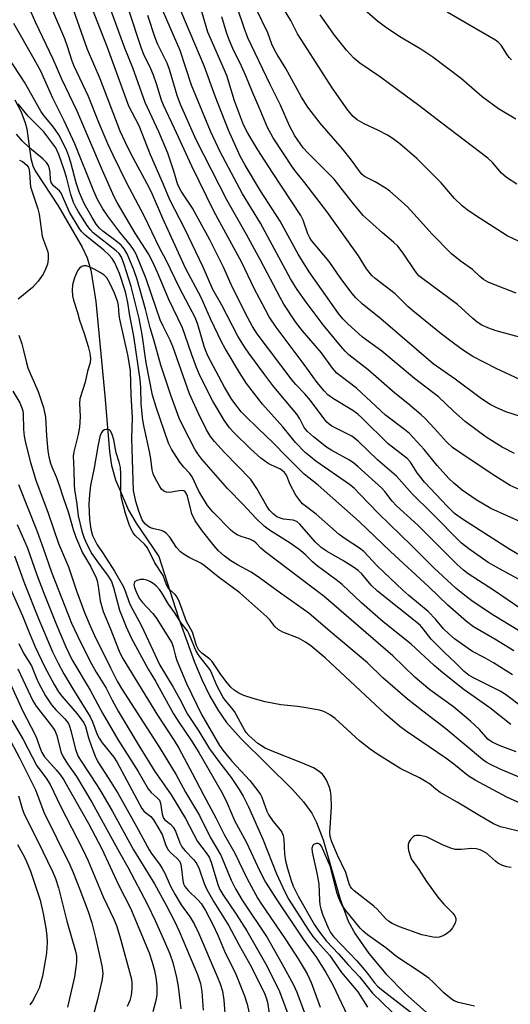
# Model space of a CAD drawing. Units: inches. Extents: x 1219768 to 1225769, y 533455 to 537456.
# Drawn here: x 1222643 to 1222771, y 534560 to 534817 of the extents above; entities that cross this region are included whole.
import ezdxf

# ---------------------------------------------------------------- set-up
doc = ezdxf.new("R2010")
doc.units = ezdxf.units.IN
doc.header["$MEASUREMENT"] = 0
doc.layers.add('HYDRO-Single Line Stream', color=4, linetype='Continuous')
doc.layers.add('Undefined', color=1, linetype='Continuous')

msp = doc.modelspace()

# ---------------------------------------------------------------- linework, layer by layer
at = {"layer": 'HYDRO-Single Line Stream'}
msp.add_lwpolyline([(1222641.94, 534795.74), (1222643.45, 534792.76), (1222644.63, 534789.76), (1222645.05, 534788.21), (1222646.09, 534780.47), (1222646.62, 534778.57), (1222646.96, 534777.74), (1222647.36, 534776.97), (1222653.19, 534768.17), (1222659.45, 534757.41), (1222660.7, 534754.6), (1222661.69, 534751.39), (1222662.99, 534743.25), (1222665.31, 534718.72), (1222666.53, 534704.18), (1222667.09, 534700.58), (1222668.1, 534696.85), (1222671.48, 534688.96), (1222673.5, 534685.51), (1222679.42, 534676.89), (1222684.48, 534660.85), (1222688.68, 534649.31), (1222690.61, 534644.81), (1222692.63, 534640.66), (1222694.76, 534636.91), (1222697.02, 534633.61), (1222700.81, 534629.37), (1222714.24, 534616.23), (1222717.07, 534613.02), (1222719.21, 534610.02), (1222720.47, 534607.57), (1222722.16, 534603.09), (1222726.62, 534587.68), (1222728.74, 534581.92), (1222730.49, 534578.64), (1222734.06, 534573.47), (1222738.52, 534568.19), (1222743.59, 534563.03), (1222749, 534558.23)], dxfattribs=at)
at = {"layer": 'Undefined'}
for points, elevation in [([(1222774.82, 534670), (1222767.35, 534674.05), (1222765.16, 534675.33), (1222760.13, 534678.83), (1222758.25, 534680.35), (1222750.37, 534688.25), (1222745.32, 534693.15), (1222741.25, 534697.73), (1222736.38, 534701.96), (1222731.33, 534706.91), (1222729.61, 534708.18), (1222724.48, 534710.83), (1222723.78, 534711.29), (1222723.17, 534711.84), (1222722.42, 534712.74), (1222718.89, 534717.47), (1222717.39, 534719.17), (1222715.03, 534721.65), (1222714.09, 534722.76), (1222705.04, 534734.85), (1222703.78, 534736.71), (1222702.59, 534738.97), (1222698.58, 534746.93), (1222696.2, 534752.19), (1222692.65, 534759.31), (1222688.15, 534767.51), (1222685.19, 534771.99), (1222684.35, 534773.63), (1222683.34, 534777.17), (1222681.72, 534781.83), (1222679.44, 534787.42), (1222676.42, 534793.74), (1222675.85, 534795.08), (1222672.63, 534804.08), (1222670.56, 534809.2), (1222668.98, 534813.45), (1222662.51, 534831.38)], 308), ([(1222772.05, 534703.71), (1222768.84, 534705.33), (1222764.63, 534707.93), (1222759.26, 534711.92), (1222756.07, 534714.79), (1222752.25, 534718.4), (1222746.01, 534723.2), (1222737.49, 534730.28), (1222732.47, 534733.99), (1222728.51, 534737.54), (1222727.32, 534738.74), (1222726.18, 534740.16), (1222718.53, 534750.95), (1222715.68, 534755.55), (1222711, 534764.13), (1222705.87, 534772.07), (1222701.85, 534778.73), (1222700.59, 534781.12), (1222697.53, 534787.89), (1222694.06, 534796.66), (1222691.16, 534804.6), (1222682.99, 534824.1)], 316), ([(1222771.52, 534646.02), (1222766.56, 534649.21), (1222764.13, 534650.59), (1222761.09, 534652.15), (1222759.91, 534652.88), (1222756.39, 534655.42), (1222754.87, 534656.69), (1222753.52, 534658.06), (1222751.49, 534660.48), (1222749.5, 534662.58), (1222744.5, 534666.69), (1222742.94, 534668.06), (1222736.23, 534674.4), (1222732.76, 534678.19), (1222731.67, 534679.04), (1222727.93, 534681.44), (1222726.34, 534682.57), (1222720.4, 534687.89), (1222716.83, 534690.57), (1222716.08, 534691.43), (1222715.11, 534692.85), (1222713.61, 534695.62), (1222712.6, 534698.07), (1222712.14, 534698.71), (1222711.55, 534699.24), (1222710.89, 534699.69), (1222708.74, 534700.63), (1222707.83, 534701.11), (1222705.99, 534702.47), (1222703.27, 534704.91), (1222698.99, 534709.07), (1222697.81, 534710.32), (1222696.42, 534712.31), (1222693.45, 534717.33), (1222691.98, 534720.16), (1222689.91, 534724.4), (1222689.21, 534726.02), (1222687.95, 534729.38), (1222686.26, 534734.42), (1222685.52, 534736.36), (1222682.03, 534743.74), (1222679.08, 534750.76), (1222677.76, 534753.64), (1222676.69, 534755.65), (1222673.26, 534761.04), (1222668.52, 534769.05), (1222667.79, 534770.45), (1222664.72, 534777.31), (1222658.12, 534792.79), (1222654.16, 534801.09), (1222651.91, 534806.37), (1222647.25, 534815.99), (1222644.83, 534821.56)], 300), ([(1222771.83, 534652.3), (1222766.9, 534655.31), (1222761.35, 534658.52), (1222759.49, 534659.94), (1222754.64, 534664.16), (1222749.7, 534669), (1222739.73, 534678.16), (1222731.52, 534686), (1222720.88, 534695.4), (1222717.28, 534698.33), (1222712.72, 534702.77), (1222709.1, 534706.53), (1222705.24, 534710.15), (1222701.87, 534713.48), (1222700.85, 534714.55), (1222699.77, 534715.89), (1222698.43, 534717.74), (1222696.49, 534720.91), (1222692.16, 534729.09), (1222691.25, 534731.27), (1222689.55, 534737.3), (1222688.93, 534738.94), (1222684.82, 534746.82), (1222681.28, 534754), (1222679.6, 534757.25), (1222675.62, 534765.55), (1222671.06, 534774.09), (1222667.49, 534781.33), (1222666.13, 534784.27), (1222663.79, 534789.88), (1222661.1, 534796.62), (1222657.28, 534804.7), (1222656.76, 534806.09), (1222655.72, 534809.36), (1222654.89, 534811.59), (1222651.26, 534820.13)], 302), ([(1222775.04, 534656.4), (1222766.66, 534661.5), (1222761.26, 534665.07), (1222759.44, 534666.41), (1222756.79, 534668.54), (1222751, 534673.92), (1222745.23, 534679.72), (1222736.61, 534688.04), (1222731.77, 534693.12), (1222730.23, 534694.61), (1222729.03, 534695.58), (1222720.31, 534701.65), (1222718.78, 534702.86), (1222717.54, 534703.97), (1222715, 534706.58), (1222711.7, 534710.62), (1222706.41, 534716.53), (1222702.24, 534721.9), (1222700.38, 534724.73), (1222696.69, 534730.97), (1222695.73, 534732.76), (1222692.84, 534738.76), (1222690.39, 534744.3), (1222686.36, 534751.91), (1222680.43, 534764.84), (1222677.47, 534771.74), (1222676.4, 534773.87), (1222672.23, 534781.62), (1222670.64, 534784.77), (1222669.36, 534787.56), (1222664.14, 534801.22), (1222660.81, 534808.83), (1222656.63, 534820.61)], 304), ([(1222773.93, 534663.08), (1222766.56, 534668.08), (1222759.97, 534672.31), (1222758.69, 534673.31), (1222757, 534674.9), (1222746.85, 534684.99), (1222741.27, 534690.01), (1222740.12, 534691.24), (1222738.22, 534693.76), (1222737.46, 534694.65), (1222731.29, 534700.22), (1222730.2, 534701.12), (1222729.03, 534701.94), (1222724.42, 534704.46), (1222723.08, 534705.3), (1222719.64, 534708.03), (1222718.09, 534709.37), (1222717.27, 534710.41), (1222716.1, 534712.7), (1222715.35, 534713.87), (1222710.7, 534719.35), (1222709.08, 534721.38), (1222706.96, 534724.13), (1222702.82, 534729.78), (1222701.67, 534731.47), (1222699.97, 534734.23), (1222695.84, 534742.29), (1222693.49, 534746.35), (1222690.92, 534752.2), (1222686.13, 534762.15), (1222682.3, 534769.75), (1222680.63, 534773.72), (1222677.2, 534781.41), (1222674.29, 534789.01), (1222671.56, 534794.1), (1222666.05, 534809.34), (1222661.16, 534821.87)], 306), ([(1222775.73, 534712.61), (1222769.77, 534714.55), (1222767.22, 534715.65), (1222765.71, 534716.42), (1222763.39, 534717.89), (1222756.54, 534723.03), (1222750.79, 534727.06), (1222737.21, 534738.73), (1222732.35, 534742.66), (1222730.73, 534744.23), (1222729.78, 534745.31), (1222726.79, 534749.24), (1222723.79, 534753.62), (1222719.16, 534759.11), (1222718.68, 534759.86), (1222718.2, 534760.89), (1222716.99, 534764.42), (1222716.36, 534765.67), (1222708.98, 534776.83), (1222705.2, 534782.7), (1222702.54, 534787.08), (1222701.47, 534789.25), (1222699.12, 534795.5), (1222697.07, 534802.07), (1222692.17, 534813.39), (1222690.22, 534819.85)], 318), ([(1222774.72, 534758.21), (1222770.06, 534760.35), (1222761.87, 534765.62), (1222759.71, 534767.09), (1222758.39, 534768.17), (1222756.35, 534770.08), (1222752.92, 534774.18), (1222748.26, 534778.84), (1222746.54, 534780.45), (1222742.19, 534784.25), (1222740.39, 534785.62), (1222738.97, 534786.55), (1222736.62, 534787.79), (1222732.83, 534789.5), (1222731.06, 534790.54), (1222729.97, 534791.42), (1222728.58, 534793.09), (1222724.56, 534798.85), (1222717.4, 534809.95), (1222715.54, 534812.97), (1222713.74, 534816.36), (1222710.5, 534821.89)], 326), ([(1222772.87, 534677.45), (1222770.76, 534678.68), (1222758.47, 534686.57), (1222756.41, 534688.09), (1222754.56, 534689.85), (1222748.54, 534696.24), (1222746.65, 534698.67), (1222744.89, 534701.45), (1222744.05, 534702.37), (1222740.2, 534705.3), (1222739.11, 534706.22), (1222732.26, 534712.98), (1222731.23, 534713.9), (1222729.89, 534714.83), (1222724.84, 534717.87), (1222723.41, 534718.95), (1222722.44, 534719.99), (1222720.63, 534722.19), (1222717.28, 534726.83), (1222709.98, 534736.55), (1222708.17, 534739.29), (1222707.14, 534741.09), (1222704.26, 534746.59), (1222701.02, 534753.37), (1222693.73, 534766.78), (1222687.97, 534778.44), (1222683.5, 534788.27), (1222680.6, 534794.34), (1222680.11, 534795.7), (1222678.83, 534799.93), (1222678.01, 534802.18), (1222677.31, 534803.81), (1222675.52, 534807.52), (1222674.86, 534809.15), (1222671.61, 534819.07)], 310), ([(1222774.32, 534685.53), (1222765.89, 534689.39), (1222761.99, 534691.65), (1222758.42, 534694.12), (1222756.19, 534695.96), (1222754.91, 534697.13), (1222751.83, 534700.55), (1222748.51, 534704.74), (1222744.63, 534708.88), (1222743.37, 534709.94), (1222738.41, 534713.69), (1222730.85, 534720.71), (1222726.87, 534723.68), (1222725.78, 534724.6), (1222724.64, 534725.93), (1222721.72, 534729.85), (1222716.8, 534735.62), (1222715.02, 534737.99), (1222711.99, 534742.58), (1222710.96, 534744.29), (1222705.84, 534754.02), (1222702.23, 534760.66), (1222697.22, 534769.57), (1222689.08, 534785.36), (1222685, 534794.54), (1222684.14, 534796.87), (1222682.21, 534803.68), (1222681.53, 534805.29), (1222679.17, 534810.16), (1222678.45, 534811.89), (1222676.54, 534817.66)], 312), ([(1222773.23, 534694.26), (1222770.89, 534695.32), (1222766.47, 534698.09), (1222758.02, 534703.73), (1222755.86, 534705.25), (1222754.31, 534706.68), (1222751.14, 534710.22), (1222748.75, 534712.76), (1222747.71, 534713.75), (1222744.21, 534716.69), (1222740.85, 534719.36), (1222733.91, 534725.42), (1222728.88, 534729.39), (1222727.94, 534730.31), (1222726.7, 534731.69), (1222722.2, 534737.17), (1222717.76, 534743.04), (1222715.39, 534746.41), (1222713.71, 534749.12), (1222705.84, 534763.63), (1222701.16, 534771.27), (1222695.38, 534782.19), (1222692.88, 534787.56), (1222687.89, 534799.56), (1222684.92, 534808.59), (1222680.63, 534818.56)], 314), ([(1222773.58, 534722.84), (1222767.27, 534725.77), (1222761.18, 534728.96), (1222758.73, 534730.49), (1222756.12, 534732.36), (1222752.89, 534734.83), (1222745.96, 534740.46), (1222744.2, 534741.98), (1222740.94, 534745.22), (1222735.72, 534749.26), (1222734.88, 534750.01), (1222734.15, 534750.84), (1222733.51, 534751.73), (1222731.38, 534755.11), (1222723.12, 534766.67), (1222717.45, 534774.15), (1222715.23, 534776.83), (1222714.39, 534777.95), (1222709.18, 534785.87), (1222707.66, 534788.56), (1222705.53, 534793.71), (1222703.76, 534797.71), (1222702.04, 534801.98), (1222700.45, 534805.43), (1222698.91, 534808.53), (1222697.67, 534811.39), (1222696.99, 534813.24), (1222695.77, 534817.35)], 320), ([(1222774.58, 534733.57), (1222767.23, 534735.61), (1222765.06, 534736.39), (1222763.5, 534737.1), (1222762.31, 534737.88), (1222761.2, 534738.79), (1222757.13, 534742.48), (1222748.1, 534749.13), (1222747.11, 534749.96), (1222746.21, 534751.06), (1222743.02, 534755.81), (1222741.64, 534757.62), (1222740.51, 534758.73), (1222737.62, 534761.12), (1222732.58, 534765.67), (1222729.7, 534769.1), (1222726.3, 534773.54), (1222725.04, 534775.06), (1222718.21, 534781.97), (1222717.02, 534783.26), (1222714.81, 534786.37), (1222713.38, 534788.96), (1222711.06, 534794.33), (1222708.37, 534799.77), (1222702.57, 534811.92), (1222701.59, 534814.45), (1222699.87, 534819.6)], 322), ([(1222772.43, 534745.38), (1222766.18, 534747.81), (1222765.12, 534748.28), (1222763.98, 534748.95), (1222763.02, 534749.72), (1222761.03, 534751.61), (1222757.87, 534753.79), (1222755.62, 534755.65), (1222750.47, 534760.86), (1222747.54, 534764.2), (1222744.04, 534768.01), (1222741.06, 534770.71), (1222739.53, 534772.01), (1222738.61, 534772.68), (1222735.71, 534774.44), (1222732.98, 534775.82), (1222732.35, 534776.3), (1222731.78, 534776.89), (1222729.58, 534780), (1222727.25, 534783.01), (1222721.44, 534789.63), (1222718.2, 534793.82), (1222716.53, 534796.48), (1222712.48, 534803.89), (1222710.17, 534807.55), (1222709.5, 534808.73), (1222708.83, 534810.2), (1222707.79, 534813.15), (1222704.78, 534819.48)], 324), ([(1222772.62, 534773.78), (1222769.91, 534775.52), (1222768.61, 534776.66), (1222766.29, 534779.46), (1222765.04, 534780.56), (1222753.06, 534789.68), (1222747.14, 534794.31), (1222741.83, 534798.14), (1222737.15, 534801.63), (1222731.73, 534805.31), (1222730.18, 534806.61), (1222728.25, 534808.69), (1222725.13, 534812.59), (1222721.39, 534817.91)], 328), ([(1222772.37, 534790.7), (1222767.82, 534793.39), (1222763.58, 534796.54), (1222758.25, 534801.19), (1222750.74, 534806.82), (1222747.6, 534808.93), (1222742.11, 534812.19), (1222738.42, 534814.67), (1222736.32, 534816.26), (1222733.01, 534819.09)], 330), ([(1222771.24, 534806.19), (1222770.66, 534806.77), (1222770, 534807.62), (1222768.5, 534809.96), (1222767.76, 534810.78), (1222767.1, 534811.3), (1222754.51, 534818.61)], 332), ([(1222773.9, 534637.73), (1222769.64, 534640.9), (1222768.28, 534641.78), (1222761.64, 534645.06), (1222760.22, 534645.86), (1222758.91, 534646.96), (1222756.58, 534649.24), (1222753.76, 534651.87), (1222751.52, 534654.1), (1222750.35, 534655.37), (1222748.2, 534658.06), (1222747.41, 534658.94), (1222736.31, 534667.85), (1222734.68, 534669.43), (1222732.23, 534672.32), (1222731.31, 534673.2), (1222730.09, 534674.05), (1222727.29, 534675.79), (1222723.22, 534678.12), (1222721.71, 534679.16), (1222720.13, 534680.72), (1222716.14, 534685.26), (1222715.31, 534685.98), (1222714.36, 534686.34), (1222711.88, 534686.62), (1222711.07, 534686.8), (1222710.13, 534687.21), (1222709.23, 534687.89), (1222708.22, 534688.95), (1222707.53, 534689.92), (1222704.92, 534694.56), (1222703.39, 534696.92), (1222696.48, 534703.92), (1222693.92, 534706.77), (1222692.87, 534708.13), (1222691.84, 534709.81), (1222689.61, 534714.22), (1222687.42, 534719.19), (1222683.01, 534731.56), (1222682.32, 534733.18), (1222680.53, 534736.78), (1222679.77, 534738.5), (1222678.77, 534741.25), (1222676.14, 534749.16), (1222673.46, 534755.57), (1222672.78, 534756.82), (1222672.04, 534757.91), (1222669.23, 534761.28), (1222666.11, 534765.5), (1222664.86, 534767.36), (1222663.44, 534769.8), (1222662.45, 534771.97), (1222657.5, 534784.25), (1222654.72, 534790.28), (1222651.8, 534796.22), (1222648.66, 534803.21), (1222646.98, 534806.34), (1222641.63, 534815.59)], 298), ([(1222771.08, 534633.12), (1222765.56, 534637.5), (1222758.87, 534642.18), (1222753.33, 534646.55), (1222751.13, 534648.48), (1222745.14, 534654.03), (1222737.81, 534659.87), (1222735.7, 534661.64), (1222732.2, 534664.78), (1222727.14, 534669.58), (1222725.55, 534670.81), (1222720.59, 534674.4), (1222719.39, 534675.44), (1222717.55, 534677.3), (1222716.31, 534678.4), (1222713.56, 534680.37), (1222708.22, 534683.75), (1222706.8, 534684.76), (1222704.62, 534686.88), (1222701.39, 534690.41), (1222697.26, 534694.54), (1222690.62, 534702.22), (1222689.57, 534703.55), (1222688.79, 534704.81), (1222687.26, 534707.69), (1222685.58, 534711.02), (1222684.73, 534712.87), (1222682.62, 534718.57), (1222679.92, 534726.69), (1222678.12, 534733.26), (1222677.15, 534736.36), (1222675.9, 534741.26), (1222673.74, 534748.95), (1222672.87, 534751.46), (1222671.14, 534755.69), (1222670.39, 534756.97), (1222669.56, 534757.91), (1222668.23, 534759.01), (1222664.84, 534761.57), (1222663.98, 534762.32), (1222663.1, 534763.35), (1222662, 534765.13), (1222659.96, 534768.77), (1222658.76, 534771.52), (1222657.85, 534774.18), (1222656.49, 534779.39), (1222655.98, 534781.08), (1222655.45, 534782.45), (1222654.3, 534784.8), (1222653.36, 534786.6), (1222652.44, 534788.04), (1222651.74, 534788.95), (1222649.44, 534791.63), (1222648.63, 534792.76), (1222644.45, 534800.31), (1222640.21, 534806.89)], 296), ([(1222772.43, 534626), (1222768.24, 534627.57), (1222766.19, 534628.49), (1222765.1, 534629.31), (1222762.88, 534631.83), (1222760.58, 534634.02), (1222756.14, 534637.7), (1222749.97, 534642.18), (1222747.75, 534643.93), (1222746.09, 534645.41), (1222740.29, 534650.97), (1222722.41, 534666.43), (1222718.92, 534669.17), (1222707.06, 534678.06), (1222705.94, 534679.02), (1222704.74, 534680.33), (1222704.12, 534680.87), (1222703.12, 534681.36), (1222700.83, 534682.08), (1222699.81, 534682.49), (1222699.1, 534682.9), (1222698.21, 534683.64), (1222693.46, 534688.46), (1222692.09, 534690.1), (1222689.81, 534693.84), (1222688.06, 534697.64), (1222687.44, 534698.5), (1222685.89, 534700.15), (1222684.91, 534701.39), (1222682.66, 534704.84), (1222681.88, 534706.34), (1222678.69, 534715.71), (1222677.79, 534718.9), (1222676.08, 534727.27), (1222675.08, 534734.64), (1222674.3, 534738.79), (1222672.23, 534747.18), (1222670.41, 534752.88), (1222669.65, 534754.76), (1222669.06, 534755.7), (1222668.28, 534756.47), (1222662.29, 534761.14), (1222661.6, 534761.86), (1222660.72, 534763.06), (1222658.48, 534766.56), (1222657.77, 534767.82), (1222657.2, 534769.05), (1222656.52, 534771.12), (1222655.36, 534775.62), (1222654.79, 534777.56), (1222653.39, 534781.52), (1222652.56, 534783.28), (1222651.58, 534784.68), (1222649.48, 534787.38), (1222645.4, 534791.48), (1222642.75, 534794.69)], 294), ([(1222773.63, 534619.27), (1222768.47, 534621.41), (1222765.57, 534622.76), (1222764.61, 534623.35), (1222763.69, 534624.02), (1222754.12, 534631.97), (1222748.13, 534636.59), (1222744.19, 534639.75), (1222737.76, 534645.24), (1222733.75, 534649.19), (1222723.99, 534657.34), (1222718.45, 534662.07), (1222711.04, 534667.29), (1222705.65, 534671.33), (1222703.42, 534672.8), (1222699.85, 534674.69), (1222698.15, 534675.73), (1222696.37, 534677.06), (1222694.93, 534678.34), (1222693.82, 534679.62), (1222690.8, 534683.47), (1222688.86, 534686.18), (1222688.02, 534687.98), (1222686.82, 534692.54), (1222686.51, 534693.31), (1222686.23, 534693.69), (1222685.91, 534693.93), (1222685.45, 534694.03), (1222684.68, 534693.97), (1222682.18, 534693.56), (1222681.4, 534693.63), (1222680.7, 534693.89), (1222680.11, 534694.39), (1222679.63, 534695.06), (1222678.49, 534697.05), (1222677.89, 534698.34), (1222677.62, 534699.41), (1222677.32, 534702.29), (1222677.01, 534704.23), (1222675.54, 534710.53), (1222675.21, 534712.36), (1222674.76, 534716.59), (1222674.7, 534720.89), (1222674.56, 534722.95), (1222672.93, 534734.22), (1222671.75, 534740.04), (1222671.31, 534742.95), (1222670.71, 534745.77), (1222669.14, 534750.55), (1222667.96, 534753.32), (1222667.29, 534754.41), (1222666.4, 534755.43), (1222665.11, 534756.57), (1222660.21, 534760.55), (1222659.29, 534761.48), (1222658.65, 534762.36), (1222656.11, 534766.51), (1222654, 534771.41), (1222653.5, 534772.07), (1222651.98, 534773.38), (1222651.38, 534774.22), (1222651.17, 534774.97), (1222651.09, 534776.91), (1222650.93, 534777.77), (1222650.66, 534778.61), (1222650.15, 534779.45), (1222649.16, 534780.42), (1222645.71, 534783.21), (1222643.78, 534785.11), (1222642.32, 534786.85)], 292), ([(1222643.13, 534780.08), (1222643.89, 534779.69), (1222645, 534778.77), (1222645.35, 534778.34), (1222645.58, 534777.86), (1222645.76, 534776.79), (1222645.87, 534774.22), (1222645.99, 534773.07), (1222647.92, 534767.38), (1222648.21, 534765.97), (1222649.06, 534760.28), (1222649.38, 534759.17), (1222650.41, 534756.45), (1222650.59, 534755.63), (1222650.58, 534754.28), (1222650.38, 534752.93), (1222649.92, 534751.63), (1222649.3, 534750.39), (1222647.96, 534748.58), (1222646.49, 534746.88), (1222642.77, 534743.84)], 292), ([(1222773.63, 534612.54), (1222770.01, 534614.23), (1222761.74, 534618.61), (1222759.98, 534619.77), (1222756.2, 534622.8), (1222754.13, 534624.33), (1222743.79, 534631.41), (1222742.16, 534632.64), (1222738.43, 534635.85), (1222722.69, 534650.45), (1222718.98, 534653.63), (1222717.58, 534654.58), (1222715.8, 534655.58), (1222711.69, 534657.19), (1222710.46, 534657.88), (1222709.6, 534658.63), (1222708.3, 534660.36), (1222707.55, 534661.14), (1222700.46, 534667.36), (1222694.82, 534671.53), (1222691.23, 534674.55), (1222690.31, 534675.11), (1222687.26, 534676.64), (1222686, 534677.41), (1222685.05, 534678.1), (1222684.03, 534679.17), (1222682.3, 534681.87), (1222681.3, 534682.9), (1222680.6, 534683.38), (1222680.08, 534683.61), (1222678.09, 534684.06), (1222677.27, 534684.31), (1222676.56, 534684.74), (1222675.92, 534685.28), (1222675.38, 534685.91), (1222675.09, 534686.42), (1222674.22, 534688.63), (1222673.37, 534691.17), (1222672.81, 534694.03), (1222672.51, 534702.11), (1222672.41, 534707.69), (1222672.5, 534712.96), (1222672.17, 534718.92), (1222672.01, 534725.28), (1222671.36, 534729.37), (1222669.27, 534738.66), (1222669.1, 534739.79), (1222668.9, 534742.23), (1222668.74, 534743.04), (1222667.85, 534745.43), (1222666.68, 534748.05), (1222665.87, 534749.41), (1222665.14, 534750.13), (1222664.16, 534750.77), (1222662.6, 534751.64), (1222661.27, 534752.28), (1222660.51, 534752.53), (1222659.85, 534752.56), (1222659.38, 534752.39), (1222658.74, 534751.91), (1222658.22, 534751.27), (1222657.44, 534749.41), (1222656.93, 534747.57), (1222656.83, 534746.2), (1222656.96, 534744.74), (1222657.22, 534743.62), (1222658.26, 534740.36), (1222658.76, 534738.39), (1222659.98, 534734.91), (1222660.98, 534731.51), (1222661.42, 534729.8), (1222661.61, 534728.37), (1222661.5, 534727.27), (1222660.8, 534725.15), (1222660.2, 534722.26), (1222658.84, 534717.93), (1222658.75, 534716.78), (1222658.89, 534713.23), (1222658.74, 534710.57), (1222658.4, 534708.65), (1222657.28, 534704.09), (1222657.12, 534702.96), (1222657.27, 534699.55), (1222657.31, 534695.42), (1222657.41, 534694.28), (1222658.07, 534690.46), (1222658.4, 534687.42), (1222659.38, 534683.46), (1222659.93, 534681.66), (1222660.61, 534680.09), (1222661.99, 534677.51), (1222663.67, 534675.11), (1222666.24, 534671.74), (1222667.05, 534670.32), (1222667.61, 534668.83), (1222669.16, 534662.9), (1222670.87, 534658.57), (1222672.2, 534655.66), (1222676.63, 534647.5), (1222678.54, 534644.37), (1222683.22, 534635.87), (1222684.57, 534633.73), (1222687.91, 534628.84), (1222689.83, 534625.81), (1222695.95, 534615.19), (1222697.21, 534612.62), (1222699.13, 534608.1), (1222702.22, 534602.44), (1222705.6, 534595.11), (1222707.21, 534592.09), (1222709.93, 534587.7), (1222716.95, 534577.21), (1222720.44, 534572.44), (1222722.9, 534568.6), (1222724.67, 534565.39), (1222729.26, 534555.77)], 290), ([(1222642.96, 534734.47), (1222643.71, 534732.21), (1222644.2, 534730.5), (1222644.84, 534727.6), (1222645.31, 534725.96), (1222645.98, 534724.31), (1222648.02, 534719.84), (1222649.38, 534715.64), (1222649.86, 534713.13), (1222650.13, 534708.24), (1222650.53, 534704.39), (1222650.78, 534702.77), (1222651.17, 534701.2), (1222651.52, 534700.2), (1222652.66, 534697.61), (1222653.48, 534695.46), (1222654.45, 534692.19), (1222655.86, 534688.19), (1222657.13, 534683.87), (1222657.81, 534681.92), (1222659.55, 534677.77), (1222661.62, 534674.37), (1222663.07, 534671.34), (1222663.32, 534670.53), (1222663.6, 534669.11), (1222664.1, 534665.33), (1222664.89, 534662.55), (1222666.74, 534658.21), (1222669.09, 534652.25), (1222669.89, 534650.55), (1222679.03, 534635.53), (1222683.39, 534628.96), (1222684.58, 534627), (1222688.09, 534620.48), (1222691.01, 534614.82), (1222694.28, 534608.79), (1222696.45, 534604.45), (1222699.22, 534599.62), (1222702.34, 534593.1), (1222705.14, 534587.85), (1222705.92, 534586.59), (1222708.59, 534582.83), (1222712.43, 534577.09), (1222715.69, 534572.08), (1222718.02, 534568.2), (1222719.05, 534565.99), (1222720.68, 534561.45), (1222721.45, 534559.54)], 292), ([(1222641.35, 534719.91), (1222643.21, 534716.88), (1222643.75, 534715.6), (1222643.96, 534714.81), (1222644.06, 534713.99), (1222644.13, 534709.95), (1222644.3, 534708.18), (1222644.67, 534706.46), (1222646, 534701.36), (1222647.36, 534696.71), (1222650.54, 534688.18), (1222653.31, 534680.2), (1222655.85, 534674.18), (1222657.94, 534667.92), (1222660.06, 534662.32), (1222661.48, 534658.82), (1222662.62, 534656.31), (1222666.8, 534647.85), (1222668.59, 534644.44), (1222669.71, 534642.5), (1222679.53, 534627.17), (1222683.88, 534619.99), (1222686.38, 534615.51), (1222689.97, 534609.43), (1222692.75, 534603.83), (1222695.52, 534599.13), (1222698.24, 534592.6), (1222699.37, 534590.34), (1222701.14, 534587.4), (1222707.58, 534577.66), (1222711.46, 534570.92), (1222714.49, 534565.31), (1222715.37, 534563.46), (1222718.08, 534555.96)], 294), ([(1222777.01, 534604.36), (1222768.35, 534606.51), (1222766.58, 534607.26), (1222762.95, 534609.34), (1222757.07, 534612.93), (1222752.68, 534615.46), (1222751.52, 534616.29), (1222749.76, 534617.74), (1222749.03, 534618.22), (1222747.23, 534619.2), (1222742.38, 534621.59), (1222736.15, 534625.52), (1222734.46, 534626.7), (1222731.66, 534628.88), (1222727.43, 534632.8), (1222725.3, 534634.66), (1222724.14, 534635.52), (1222722.88, 534636.28), (1222722.08, 534636.62), (1222721.24, 534636.84), (1222717.23, 534637.58), (1222715.51, 534637.84), (1222711.15, 534638.23), (1222707.06, 534639.06), (1222703.97, 534639.91), (1222701.5, 534640.7), (1222700.22, 534641.31), (1222699.04, 534642.06), (1222698.18, 534642.83), (1222697.22, 534643.93), (1222695.56, 534646.13), (1222693.27, 534649.51), (1222692.65, 534650.1), (1222690.56, 534651.65), (1222689.82, 534652.47), (1222689.23, 534653.73), (1222688.14, 534657.15), (1222687.77, 534657.95), (1222686.6, 534659.92), (1222684.75, 534664.96), (1222684.15, 534666.26), (1222683.63, 534666.94), (1222682.2, 534668.31), (1222681.75, 534668.87), (1222681.41, 534669.52), (1222680.51, 534671.87), (1222678.4, 534675.25), (1222676.43, 534679.12), (1222675.63, 534680.1), (1222673.25, 534682.32), (1222672.72, 534683.01), (1222672.28, 534683.78), (1222671.69, 534685.15), (1222670.69, 534688.09), (1222669.69, 534692.02), (1222669.51, 534693.67), (1222669.5, 534698.4), (1222669.39, 534700.03), (1222669.1, 534701.4), (1222668.25, 534703.87), (1222667.64, 534707.27), (1222667.29, 534708.64), (1222666.85, 534709.55), (1222666.52, 534709.81), (1222666.11, 534709.92), (1222665.66, 534709.93), (1222665.23, 534709.82), (1222664.84, 534709.57), (1222664.51, 534709.15), (1222664.07, 534708.09), (1222663.48, 534705.51), (1222662.54, 534699.92), (1222661.62, 534695.36), (1222661.32, 534692.98), (1222661.19, 534690.41), (1222661.37, 534686.5), (1222661.7, 534683.94), (1222662.15, 534682.31), (1222663.33, 534679.91), (1222664.72, 534677.91), (1222667.83, 534673.05), (1222670.18, 534668.95), (1222670.75, 534667.69), (1222671.62, 534665.11), (1222672.05, 534664.07), (1222674.85, 534658.83), (1222679.68, 534648.55), (1222683.12, 534642.86), (1222684.85, 534639.75), (1222686.88, 534635.82), (1222687.71, 534634.48), (1222689.83, 534631.36), (1222692.55, 534626.82), (1222695.53, 534622.78), (1222698.23, 534619.32), (1222700.31, 534616.22), (1222701.38, 534614.45), (1222702.72, 534611.73), (1222706.47, 534603.29), (1222710.03, 534594.28), (1222712.19, 534589.6), (1222713.29, 534587.52), (1222718.19, 534579.85), (1222719.54, 534577.89), (1222720.67, 534576.5), (1222723.85, 534573.05), (1222726.96, 534568.6), (1222731.23, 534563.52), (1222733.7, 534559.56)], 288), ([(1222642.87, 534695.61), (1222647.71, 534683.38), (1222649.32, 534678.99), (1222651.42, 534672.74), (1222656.7, 534659.52), (1222659.13, 534654.34), (1222661.87, 534648.91), (1222663.12, 534646.71), (1222665.69, 534642.56), (1222667.23, 534639.44), (1222668.83, 534636.61), (1222673.73, 534628.34), (1222678.37, 534620.87), (1222682.62, 534614.78), (1222686.33, 534608.63), (1222689.46, 534602.62), (1222691.73, 534599.72), (1222692.47, 534598.56), (1222693, 534597.25), (1222694.75, 534591.5), (1222695.27, 534590.16), (1222696.07, 534588.83), (1222699.57, 534583.76), (1222702.34, 534579.42), (1222707.19, 534570.88), (1222709.02, 534567.38), (1222710.81, 534563.6), (1222713.52, 534556.44)], 296), ([(1222642.5, 534685.23), (1222645.1, 534679.29), (1222647.64, 534672.06), (1222649.45, 534667.34), (1222652.77, 534659.03), (1222655.17, 534653.38), (1222656.77, 534650.06), (1222661.56, 534642.04), (1222664.72, 534636.06), (1222668.69, 534629.18), (1222674.01, 534620.91), (1222676.62, 534616.34), (1222677.42, 534615.38), (1222679, 534614.07), (1222679.54, 534613.43), (1222679.83, 534612.65), (1222680.27, 534609.77), (1222680.61, 534608.75), (1222680.99, 534608.28), (1222682.41, 534607.19), (1222683.14, 534606.39), (1222683.7, 534605.39), (1222684.9, 534602.35), (1222685.42, 534601.27), (1222686.14, 534600.36), (1222688.55, 534597.92), (1222689.28, 534596.84), (1222689.87, 534595.58), (1222691.22, 534591.73), (1222691.92, 534590.16), (1222693.69, 534586.99), (1222697.63, 534580.69), (1222700.31, 534575.69), (1222703.48, 534570.13), (1222706.97, 534562.96), (1222707.38, 534561.96), (1222707.7, 534560.83), (1222708.14, 534557.85)], 298), ([(1222641.79, 534677.07), (1222644.4, 534669.85), (1222647.94, 534660.86), (1222651.72, 534652.07), (1222653.16, 534649.07), (1222654.7, 534646.29), (1222657.03, 534642.38), (1222661.56, 534635.14), (1222662.16, 534633.81), (1222663.37, 534630.55), (1222663.84, 534629.57), (1222664.68, 534628.37), (1222667.65, 534624.66), (1222668.49, 534623.43), (1222674.97, 534611.29), (1222675.61, 534610.45), (1222677.29, 534609.15), (1222678.03, 534608.34), (1222680.27, 534604.51), (1222681.12, 534601.84), (1222681.71, 534600.6), (1222682.47, 534599.77), (1222684.21, 534598.23), (1222684.86, 534597.42), (1222685.06, 534596.96), (1222685.24, 534596.17), (1222685.62, 534592.47), (1222685.83, 534591.66), (1222686.18, 534590.95), (1222687.02, 534589.9), (1222689.59, 534587.47), (1222690.4, 534586.56), (1222691.52, 534584.72), (1222693.45, 534581.02), (1222694.73, 534578.3), (1222696.53, 534574.09), (1222699.45, 534568.15), (1222701.7, 534562.5), (1222702.36, 534560.32), (1222704.28, 534551.76)], 300), ([(1222771.15, 534595.89), (1222769.97, 534596.04), (1222768.91, 534596.38), (1222767.7, 534597.02), (1222767.03, 534597.52), (1222764.71, 534599.6), (1222763.8, 534600.15), (1222763.06, 534600.46), (1222762.01, 534600.72), (1222760.94, 534600.83), (1222758.12, 534600.54), (1222756.52, 534600.6), (1222755.39, 534600.92), (1222753.45, 534601.72), (1222749.07, 534603.84), (1222747.35, 534604.2), (1222746.52, 534604.23), (1222746.01, 534604.12), (1222745.59, 534603.86), (1222745.05, 534603.3), (1222744.61, 534602.63), (1222744.32, 534601.91), (1222744.3, 534601.11), (1222744.45, 534600.28), (1222744.82, 534598.91), (1222745.14, 534598.13), (1222747.11, 534595.35), (1222749.12, 534592.29), (1222752.08, 534588.17), (1222753.57, 534586.37), (1222755.93, 534583.97), (1222756.44, 534583.3), (1222756.74, 534582.59), (1222756.77, 534582.12), (1222756.55, 534581.38), (1222755.84, 534580.18), (1222755.14, 534579.29), (1222754.56, 534578.76), (1222753.91, 534578.33), (1222753.18, 534578.02), (1222752.42, 534577.79), (1222751.65, 534577.68), (1222750.79, 534577.73), (1222747.92, 534578.35), (1222742.05, 534580.44), (1222740.17, 534581.31), (1222739.2, 534581.95), (1222738.39, 534582.64), (1222736.21, 534585.07), (1222735.39, 534585.83), (1222730.27, 534589.86), (1222729.64, 534590.45), (1222729.32, 534590.89), (1222728.95, 534591.63), (1222728.08, 534594.6), (1222725.91, 534599.08), (1222724.43, 534602.57), (1222723.97, 534603.93), (1222723.89, 534605.11), (1222724.14, 534607.6), (1222724.36, 534611.72), (1222724.31, 534614.43), (1222724.08, 534615.84), (1222723.73, 534616.98), (1222723.06, 534618.63), (1222722.49, 534619.55), (1222722, 534620.16), (1222721.27, 534620.83), (1222720.66, 534621.27), (1222719.68, 534621.8), (1222716.8, 534623.07), (1222708.95, 534626.15), (1222707.07, 534626.97), (1222705.21, 534628.19), (1222702.79, 534630.24), (1222702.14, 534631), (1222701.68, 534631.69), (1222699.12, 534636.47), (1222698.49, 534637.32), (1222696.67, 534639.42), (1222696.06, 534640.35), (1222694.53, 534643.3), (1222693.23, 534646.4), (1222692.78, 534647.32), (1222689.92, 534650.97), (1222689.13, 534652.18), (1222687.27, 534656.61), (1222686.83, 534657.47), (1222685.13, 534659.66), (1222683.49, 534662.3), (1222681.91, 534664.45), (1222680.15, 534667.4), (1222679.55, 534668.28), (1222678.8, 534669.12), (1222677.96, 534669.81), (1222677.02, 534670.39), (1222676.26, 534670.71), (1222675.47, 534670.88), (1222674.66, 534670.84), (1222673.64, 534670.6), (1222673.1, 534670.24), (1222672.93, 534669.57), (1222673.05, 534668.79), (1222673.54, 534667.5), (1222674.3, 534665.97), (1222675.07, 534664.95), (1222677.83, 534661.99), (1222678.74, 534660.88), (1222682.77, 534654.37), (1222683.15, 534653.34), (1222683.75, 534650.92), (1222684.11, 534649.81), (1222686.57, 534643.83), (1222690.5, 534635.75), (1222695.19, 534627.66), (1222696.03, 534626.41), (1222698.38, 534623.54), (1222703.07, 534618.52), (1222705.2, 534615.87), (1222705.86, 534614.9), (1222706.21, 534614.22), (1222707.55, 534610.59), (1222708.04, 534609.55), (1222709.18, 534607.9), (1222711, 534605.72), (1222711.42, 534605.06), (1222711.75, 534604.19), (1222711.94, 534603.15), (1222712.14, 534599.36), (1222712.37, 534597.64), (1222712.88, 534595.62), (1222713.82, 534592.47), (1222714.4, 534591.06), (1222715.71, 534588.43), (1222719.91, 534580.99), (1222721.03, 534579.31), (1222723.05, 534576.75), (1222726.21, 534573.39), (1222728.67, 534570.59), (1222731.67, 534567.47), (1222735.03, 534563.18), (1222742.58, 534555.91)], 286), ([(1222640.77, 534668.46), (1222643.92, 534661.44), (1222645.44, 534657.47), (1222647.2, 534653.33), (1222649.63, 534648.21), (1222652.16, 534643.5), (1222653.31, 534641.61), (1222654.18, 534640.5), (1222658.12, 534635.91), (1222659.86, 534633.59), (1222660.33, 534632.57), (1222661.12, 534629.61), (1222661.89, 534627.36), (1222662.82, 534624.85), (1222663.51, 534623.41), (1222666.4, 534619.01), (1222668.68, 534615.21), (1222673.57, 534606.56), (1222676.87, 534600.49), (1222677.66, 534599.28), (1222679.58, 534596.72), (1222680.29, 534595.62), (1222680.92, 534594.38), (1222682.34, 534591.21), (1222683.54, 534588.91), (1222685.24, 534586.21), (1222687.54, 534582.99), (1222688.63, 534581.21), (1222689.75, 534578.86), (1222694.62, 534567.49), (1222695.35, 534565.58), (1222695.95, 534563.66), (1222696.34, 534561.34), (1222696.78, 534555.61)], 302), ([(1222642.93, 534654.17), (1222644.19, 534651.68), (1222646.23, 534648.41), (1222647.42, 534645.32), (1222648.03, 534644), (1222649.89, 534640.6), (1222651.44, 534638.27), (1222652.58, 534636.91), (1222654.89, 534634.62), (1222655.84, 534633.34), (1222656.14, 534632.67), (1222656.5, 534631.54), (1222657.69, 534626.6), (1222658.42, 534624.83), (1222659.14, 534623.61), (1222663.34, 534617.25), (1222664.57, 534615.22), (1222667.24, 534610.64), (1222672.78, 534600.48), (1222678.27, 534591.6), (1222681.3, 534586.1), (1222683.5, 534581.89), (1222684.7, 534579.33), (1222689.47, 534568.08), (1222690.27, 534565.73), (1222690.58, 534563.59), (1222690.93, 534558.72)], 304), ([(1222638.9, 534647.86), (1222643.96, 534636.6), (1222647.2, 534630.47), (1222647.66, 534629.41), (1222648.38, 534627.12), (1222648.91, 534625.82), (1222649.65, 534624.68), (1222652.7, 534621.29), (1222653.78, 534619.96), (1222654.56, 534618.84), (1222661.07, 534607.32), (1222664.54, 534600.71), (1222668.88, 534591.36), (1222672.03, 534585.31), (1222676.87, 534573.66), (1222677.67, 534571.26), (1222678.25, 534569.05), (1222678.72, 534566.75), (1222678.9, 534564.88), (1222678.85, 534562.64), (1222678.54, 534560.9), (1222677.87, 534558.31)], 308), ([(1222642.65, 534647.62), (1222646.58, 534639.27), (1222647.47, 534637.87), (1222651.44, 534632.79), (1222652.32, 534631.52), (1222652.85, 534630.26), (1222653.92, 534625.99), (1222654.46, 534624.73), (1222655.59, 534622.86), (1222657.93, 534619.56), (1222662.07, 534612.76), (1222669.15, 534599.82), (1222671.36, 534595.96), (1222676.49, 534586.23), (1222678.45, 534582.07), (1222680.88, 534576.61), (1222682.22, 534573.41), (1222683.01, 534571.16), (1222684.01, 534567.25), (1222684.41, 534564.93), (1222685.12, 534559.08)], 306), ([(1222636.66, 534636.38), (1222643.19, 534624.31), (1222647.25, 534616.09), (1222649.45, 534610.34), (1222656.25, 534596.57), (1222657.13, 534594.56), (1222658.8, 534590.19), (1222660.97, 534584.42), (1222661.93, 534581.45), (1222662.95, 534577.7), (1222664.56, 534570.27), (1222664.75, 534569.12), (1222664.8, 534568.33), (1222664.74, 534567.54), (1222664.52, 534566.38), (1222663.41, 534561.52), (1222662.31, 534557.28)], 312), ([(1222641.16, 534634.27), (1222644.03, 534629.22), (1222647.63, 534622.35), (1222650.08, 534619.12), (1222651.09, 534617.53), (1222653.84, 534611.66), (1222659.51, 534600.75), (1222660.96, 534597.59), (1222664.88, 534588.26), (1222667.67, 534582.4), (1222668.34, 534580.78), (1222669.24, 534577.97), (1222672.24, 534566.83), (1222672.39, 534565.67), (1222672.36, 534564.28), (1222672.17, 534562.65), (1222671.82, 534561.28), (1222671.16, 534559.67)], 310), ([(1222642.88, 534614.51), (1222643.91, 534610.96), (1222644.34, 534609.76), (1222647.92, 534602.75), (1222651.75, 534594.83), (1222652.53, 534593.01), (1222653.28, 534590.63), (1222655.47, 534581.94), (1222657.71, 534574.14), (1222657.92, 534572.8), (1222657.95, 534571.36), (1222657.82, 534569.96), (1222657.43, 534567.46), (1222655.61, 534559.5)], 314), ([(1222761.61, 534559.82), (1222757.41, 534560.79), (1222756.34, 534561.17), (1222755.59, 534561.58), (1222753.63, 534563.23), (1222750.75, 534566.12), (1222749.76, 534566.99), (1222747.69, 534568.48), (1222741.34, 534572.68), (1222738.49, 534574.96), (1222733.75, 534578.4), (1222732.63, 534579.32), (1222731.8, 534580.14), (1222728.1, 534584.68), (1222727.22, 534585.95), (1222726.7, 534586.9), (1222726.27, 534587.9), (1222725.78, 534589.4), (1222724.06, 534596.03), (1222721.76, 534601.41), (1222721.42, 534601.87), (1222720.88, 534602.11), (1222720.42, 534602.11), (1222719.97, 534602), (1222719.6, 534601.78), (1222719.47, 534601.6), (1222719.25, 534600.91), (1222719.31, 534599.87), (1222720.57, 534594.43), (1222721.08, 534591.61), (1222721.23, 534587.33), (1222721.34, 534586.16), (1222721.6, 534585.09), (1222722.12, 534583.5), (1222723.55, 534580.02), (1222724.08, 534579), (1222724.92, 534577.89), (1222729, 534573.68), (1222730.93, 534571.58), (1222733.43, 534568.63), (1222735.55, 534565.89), (1222736.32, 534565.03), (1222737.41, 534564.11), (1222747.38, 534556.38)], 284), ([(1222642.63, 534601.87), (1222644.32, 534598.8), (1222644.94, 534597.46), (1222645.94, 534594.97), (1222648.5, 534587.36), (1222649.26, 534583.96), (1222649.97, 534580.06), (1222650.21, 534578.14), (1222650.28, 534576.48), (1222650.13, 534573.67), (1222649.75, 534571.08), (1222649.07, 534567.62), (1222648.22, 534564.5), (1222647.5, 534562.89), (1222646.51, 534561.09), (1222645.84, 534560.14)], 316)]:
    msp.add_lwpolyline(points, dxfattribs=dict(at, elevation=elevation))

doc.saveas('drawing.dxf')
